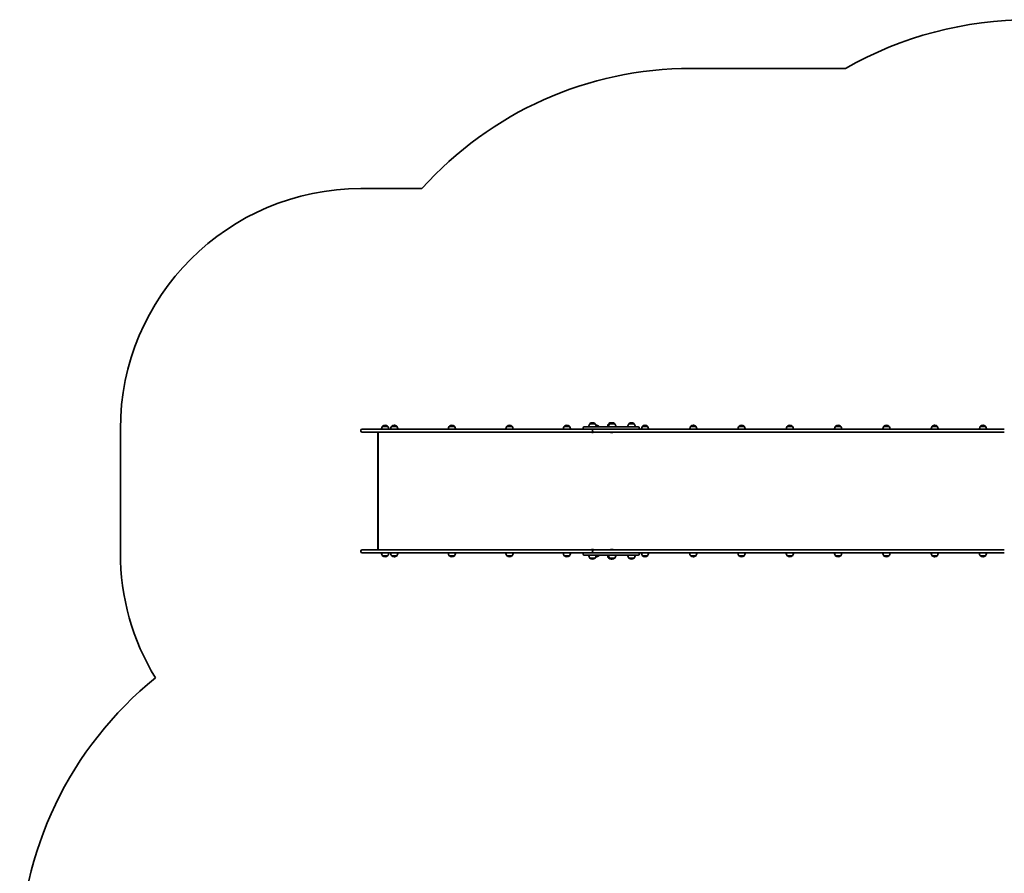
# Model space of a CAD drawing. Units: millimetres. Extents: x -6042 to 6252, y -4666 to 4963.
# Drawn here: x -6042 to -1949, y 924 to 4473 of the extents above; entities that cross this region are included whole.
import ezdxf

# ---------------------------------------------------------------- set-up
doc = ezdxf.new("R2010")
doc.units = ezdxf.units.MM
doc.layers.add('Widoczne (ISO)', color=7, linetype='Continuous', lineweight=35)

msp = doc.modelspace()

# ---------------------------------------------------------------- linework, layer by layer
at = {"layer": 'Widoczne (ISO)'}
for p, q in [((-2609.6, 4271.1), (-3251.8, 4271.1)), ((-4369.9, 3771.1), (-4623.6, 3771.1)), ((-4522.9, 2787.3), (-4523.5, 2787.3)), ((-4484.8, 2787.3), (-4485.4, 2787.3)), ((-4245.3, 2787.3), (-4245.9, 2787.3)), ((-4005.8, 2787.3), (-4006.4, 2787.3)), ((-3767.3, 2787.3), (-3767.9, 2787.3)), ((-3650.5, 2793.1), (-3671.8, 2793.1)), ((-3671.8, 2793.1), (-3671.8, 2793.1)), ((-3660.9, 2797.7), (-3661.5, 2797.7)), ((-3650.5, 2793.1), (-3650.5, 2793.1)), ((-3645.1, 2787.3), (-3645.6, 2787.3)), ((-3589.9, 2793.1), (-3593.6, 2793.1)), ((-3593.6, 2793.1), (-3593.6, 2793.1)), ((-3568.6, 2793.1), (-3589.9, 2793.1)), ((-3589.9, 2793.1), (-3589.9, 2793.1)), ((-3582.6, 2797.7), (-3583.2, 2797.7)), ((-3579, 2797.7), (-3579.5, 2797.7)), ((-3568.6, 2793.1), (-3568.6, 2793.1)), ((-3488.3, 2793.1), (-3509.6, 2793.1)), ((-3509.6, 2793.1), (-3509.6, 2793.1)), ((-3498.7, 2797.7), (-3499.2, 2797.7)), ((-3488.3, 2793.1), (-3488.3, 2793.1)), ((-3442.6, 2787.3), (-3443.2, 2787.3)), ((-3241.9, 2787.3), (-3242.5, 2787.3)), ((-3041.2, 2787.3), (-3041.8, 2787.3)), ((-2840.5, 2787.3), (-2841.1, 2787.3)), ((-2639.8, 2787.3), (-2640.4, 2787.3)), ((-2439.2, 2787.3), (-2439.7, 2787.3)), ((-2238.5, 2787.3), (-2239, 2787.3)), ((-2037.8, 2787.3), (-2038.4, 2787.3)), ((-5623.6, 2771.1), (-5623.6, 2257.1)), ((-4623.6, 2763.8), (-4623.6, 2766.3)), ((-4618.9, 2771.1), (-4519.7, 2771.1)), ((-4519.7, 2759.1), (-4618.9, 2759.1)), ((-4553, 2271.1), (-4553, 2757)), ((-4552.2, 2759.1), (-4552.2, 2269.1)), ((-4512.6, 2782.7), (-4533.9, 2782.7)), ((-4533.9, 2782.7), (-4533.9, 2782.7)), ((-3862.8, 2771.1), (-4519.7, 2771.1)), ((-4519.7, 2759.1), (-3862.8, 2759.1)), ((-4512.6, 2782.7), (-4512.6, 2782.7)), ((-4474.5, 2782.7), (-4495.8, 2782.7)), ((-4495.8, 2782.7), (-4495.8, 2782.7)), ((-4474.5, 2782.7), (-4474.5, 2782.7)), ((-4235, 2782.7), (-4256.3, 2782.7)), ((-4256.3, 2782.7), (-4256.3, 2782.7)), ((-4235, 2782.7), (-4235, 2782.7)), ((-3995.5, 2782.7), (-4016.8, 2782.7)), ((-4016.8, 2782.7), (-4016.8, 2782.7)), ((-3995.5, 2782.7), (-3995.5, 2782.7)), ((-3752.2, 2771.1), (-3862.8, 2771.1)), ((-3862.8, 2759.1), (-3752.2, 2759.1)), ((-3756.9, 2782.7), (-3778.2, 2782.7)), ((-3778.2, 2782.7), (-3778.2, 2782.7)), ((-3756.9, 2782.7), (-3756.9, 2782.7)), ((-3663.1, 2771.1), (-3752.2, 2771.1)), ((-3752.2, 2759.1), (-3658.1, 2759.1)), ((-3699.3, 2775.2), (-3699.3, 2777)), ((-3695.2, 2781.1), (-3654.3, 2781.1)), ((-3663.6, 2757.8), (-3663.9, 2757.8)), ((-3663.4, 2757.8), (-3663.6, 2757.8)), ((-3661.4, 2757.8), (-3663.4, 2757.8)), ((-3654.3, 2771.1), (-3663.1, 2771.1)), ((-3659, 2757.8), (-3660.9, 2757.8)), ((-3660.8, 2763.8), (-3660.8, 2766.3)), ((-3660.7, 2766.3), (-3660.7, 2763.8)), ((-3658.7, 2757.8), (-3659, 2757.8)), ((-3658.5, 2757.8), (-3658.7, 2757.8)), ((-3658, 2759.1), (-3658.1, 2759.1)), ((-3658, 2759.1), (-1949.4, 2759.1)), ((-3621.6, 2781.1), (-3654.3, 2781.1)), ((-3654.3, 2771.1), (-3621.6, 2771.1)), ((-3634.7, 2781.1), (-3634.7, 2782.7)), ((-3621.6, 2781.1), (-3470.6, 2781.1)), ((-3612.1, 2771.1), (-3621.6, 2771.1)), ((-1949.4, 2771.1), (-3612.1, 2771.1)), ((-3585.4, 2757.8), (-3585.6, 2757.8)), ((-3585.1, 2757.8), (-3585.4, 2757.8)), ((-3583.2, 2757.8), (-3585.1, 2757.8)), ((-3581.9, 2757.8), (-3582.7, 2757.8)), ((-3581.7, 2757.8), (-3581.9, 2757.8)), ((-3581.5, 2757.8), (-3581.7, 2757.8)), ((-3579.5, 2757.8), (-3581.5, 2757.8)), ((-3577.1, 2757.8), (-3579, 2757.8)), ((-3576.8, 2757.8), (-3577.1, 2757.8)), ((-3576.6, 2757.8), (-3576.8, 2757.8)), ((-3466.5, 2775.2), (-3466.5, 2777)), ((-3432.3, 2782.7), (-3453.6, 2782.7)), ((-3453.6, 2782.7), (-3453.6, 2782.7)), ((-3432.3, 2782.7), (-3432.3, 2782.7)), ((-3231.6, 2782.7), (-3252.9, 2782.7)), ((-3252.9, 2782.7), (-3252.9, 2782.7)), ((-3231.6, 2782.7), (-3231.6, 2782.7)), ((-3030.9, 2782.7), (-3052.2, 2782.7)), ((-3052.2, 2782.7), (-3052.2, 2782.7)), ((-3030.9, 2782.7), (-3030.9, 2782.7)), ((-2830.2, 2782.7), (-2851.5, 2782.7)), ((-2851.5, 2782.7), (-2851.5, 2782.7)), ((-2830.2, 2782.7), (-2830.2, 2782.7)), ((-2629.5, 2782.7), (-2650.8, 2782.7)), ((-2650.8, 2782.7), (-2650.8, 2782.7)), ((-2629.5, 2782.7), (-2629.5, 2782.7)), ((-2428.8, 2782.7), (-2450.1, 2782.7)), ((-2450.1, 2782.7), (-2450.1, 2782.7)), ((-2428.8, 2782.7), (-2428.8, 2782.7)), ((-2228.1, 2782.7), (-2249.4, 2782.7)), ((-2249.4, 2782.7), (-2249.4, 2782.7)), ((-2228.1, 2782.7), (-2228.1, 2782.7)), ((-2027.4, 2782.7), (-2048.7, 2782.7)), ((-2048.7, 2782.7), (-2048.7, 2782.7)), ((-2027.4, 2782.7), (-2027.4, 2782.7)), ((-4623.6, 2261.8), (-4623.6, 2264.3)), ((-4618.9, 2269.1), (-4519.7, 2269.1)), ((-4519.7, 2257.1), (-4618.9, 2257.1)), ((-4538.2, 2256.7), (-4508.2, 2256.7)), ((-3862.8, 2269.1), (-4519.7, 2269.1)), ((-4519.7, 2257.1), (-3862.8, 2257.1)), ((-4500.1, 2256.7), (-4470.1, 2256.7)), ((-4260.6, 2256.7), (-4230.6, 2256.7)), ((-4021.1, 2256.7), (-3991.1, 2256.7)), ((-3752.2, 2269.1), (-3862.8, 2269.1)), ((-3862.8, 2257.1), (-3752.2, 2257.1)), ((-3782.6, 2256.7), (-3752.6, 2256.7)), ((-3658.1, 2269.1), (-3752.2, 2269.1)), ((-3752.2, 2257.1), (-3663.1, 2257.1)), ((-3699.3, 2251.2), (-3699.3, 2253)), ((-3663.9, 2270.4), (-3663.8, 2270.4)), ((-3663.9, 2270.4), (-3663.9, 2270.4)), ((-3663.8, 2270.4), (-3662.3, 2270.4)), ((-3663.1, 2257.1), (-3654.3, 2257.1)), ((-3662.3, 2270.4), (-3661.8, 2270.4)), ((-3661.8, 2270.4), (-3659.6, 2270.4)), ((-3660.8, 2261.8), (-3660.8, 2264.3)), ((-3660.7, 2264.3), (-3660.7, 2261.8)), ((-3659.6, 2270.4), (-3659.3, 2270.4)), ((-3659.3, 2270.4), (-3659.2, 2270.4)), ((-3659.3, 2270.4), (-3659.3, 2270.3)), ((-3659.3, 2270.4), (-3659.3, 2270.4)), ((-3659.3, 2270.4), (-3659.3, 2270.4)), ((-3659.2, 2270.4), (-3658.5, 2270.4)), ((-3658.1, 2269.1), (-3658, 2269.1)), ((-1949.4, 2269.1), (-3658, 2269.1)), ((-3621.6, 2257.1), (-3654.3, 2257.1)), ((-3621.6, 2257.1), (-3612.1, 2257.1)), ((-3612.1, 2257.1), (-1949.4, 2257.1)), ((-3585.6, 2270.4), (-3585.3, 2270.4)), ((-3585.3, 2270.4), (-3585.1, 2270.4)), ((-3585.1, 2270.4), (-3583.1, 2270.4)), ((-3582.8, 2270.4), (-3582.6, 2270.4)), ((-3582.6, 2270.4), (-3581.9, 2270.4)), ((-3581.9, 2270.4), (-3581.1, 2270.4)), ((-3581.1, 2270.4), (-3580.9, 2270.4)), ((-3580.8, 2270.4), (-3580.9, 2270.4)), ((-3580.8, 2270.4), (-3580.6, 2270.4)), ((-3580.8, 2270.4), (-3580.8, 2270.4)), ((-3580.6, 2270.4), (-3578.4, 2270.4)), ((-3578.4, 2270.4), (-3578, 2270.4)), ((-3578, 2270.4), (-3576.6, 2270.4)), ((-3576.6, 2270.4), (-3576.6, 2270.4)), ((-3466.5, 2251.2), (-3466.5, 2253)), ((-3457.9, 2256.7), (-3427.9, 2256.7)), ((-3257.2, 2256.7), (-3227.2, 2256.7)), ((-3056.5, 2256.7), (-3026.5, 2256.7)), ((-2855.8, 2256.7), (-2825.8, 2256.7)), ((-2655.1, 2256.7), (-2625.1, 2256.7)), ((-2454.4, 2256.7), (-2424.4, 2256.7)), ((-2253.8, 2256.7), (-2223.8, 2256.7)), ((-2053.1, 2256.7), (-2023.1, 2256.7)), ((-4533.9, 2244.7), (-4512.6, 2244.7)), ((-4533.9, 2244.7), (-4533.9, 2244.6)), ((-4523.5, 2240), (-4522.9, 2240)), ((-4512.6, 2244.7), (-4512.6, 2244.6)), ((-4495.8, 2244.7), (-4474.5, 2244.7)), ((-4495.8, 2244.7), (-4495.8, 2244.6)), ((-4485.4, 2240), (-4484.8, 2240)), ((-4474.5, 2244.7), (-4474.5, 2244.6)), ((-4256.3, 2244.7), (-4235, 2244.7)), ((-4256.3, 2244.7), (-4256.3, 2244.6)), ((-4245.9, 2240), (-4245.3, 2240)), ((-4235, 2244.7), (-4235, 2244.6)), ((-4016.8, 2244.7), (-3995.5, 2244.7)), ((-4016.8, 2244.7), (-4016.8, 2244.6)), ((-4006.4, 2240), (-4005.8, 2240)), ((-3995.5, 2244.7), (-3995.5, 2244.6)), ((-3778.2, 2244.7), (-3756.9, 2244.7)), ((-3778.2, 2244.7), (-3778.2, 2244.6)), ((-3767.9, 2240), (-3767.3, 2240)), ((-3756.9, 2244.7), (-3756.9, 2244.6)), ((-3654.3, 2247.1), (-3695.2, 2247.1)), ((-3671.8, 2235.1), (-3650.5, 2235.1)), ((-3671.8, 2235.1), (-3671.8, 2235)), ((-3661.5, 2230.4), (-3660.9, 2230.4)), ((-3654.3, 2247.1), (-3621.6, 2247.1)), ((-3650.5, 2235.1), (-3650.5, 2235)), ((-3646.4, 2244.7), (-3634.7, 2244.7)), ((-3645.6, 2240), (-3645.1, 2240)), ((-3634.7, 2244.7), (-3634.7, 2244.6)), ((-3470.6, 2247.1), (-3621.6, 2247.1)), ((-3593.6, 2235.1), (-3589.9, 2235.1)), ((-3593.6, 2235.1), (-3593.6, 2235)), ((-3589.9, 2235.1), (-3568.6, 2235.1)), ((-3589.9, 2235.1), (-3589.9, 2235)), ((-3583.2, 2230.4), (-3582.6, 2230.4)), ((-3579.5, 2230.4), (-3579, 2230.4)), ((-3568.6, 2235.1), (-3568.6, 2235)), ((-3509.6, 2235.1), (-3488.3, 2235.1)), ((-3509.6, 2235.1), (-3509.6, 2235)), ((-3499.2, 2230.4), (-3498.7, 2230.4)), ((-3488.3, 2235.1), (-3488.3, 2235)), ((-3453.6, 2244.7), (-3432.3, 2244.7)), ((-3453.6, 2244.7), (-3453.6, 2244.6)), ((-3443.2, 2240), (-3442.6, 2240)), ((-3432.3, 2244.7), (-3432.3, 2244.6)), ((-3252.9, 2244.7), (-3231.6, 2244.7)), ((-3252.9, 2244.7), (-3252.9, 2244.6)), ((-3242.5, 2240), (-3241.9, 2240)), ((-3231.6, 2244.7), (-3231.6, 2244.6)), ((-3052.2, 2244.7), (-3030.9, 2244.7)), ((-3052.2, 2244.7), (-3052.2, 2244.6)), ((-3041.8, 2240), (-3041.2, 2240)), ((-3030.9, 2244.7), (-3030.9, 2244.6)), ((-2851.5, 2244.7), (-2830.2, 2244.7)), ((-2851.5, 2244.7), (-2851.5, 2244.6)), ((-2841.1, 2240), (-2840.5, 2240)), ((-2830.2, 2244.7), (-2830.2, 2244.6)), ((-2650.8, 2244.7), (-2629.5, 2244.7)), ((-2650.8, 2244.7), (-2650.8, 2244.6)), ((-2640.4, 2240), (-2639.8, 2240)), ((-2629.5, 2244.7), (-2629.5, 2244.6)), ((-2450.1, 2244.7), (-2428.8, 2244.7)), ((-2450.1, 2244.7), (-2450.1, 2244.6)), ((-2439.7, 2240), (-2439.2, 2240)), ((-2428.8, 2244.7), (-2428.8, 2244.6)), ((-2249.4, 2244.7), (-2228.1, 2244.7)), ((-2249.4, 2244.7), (-2249.4, 2244.6)), ((-2239, 2240), (-2238.5, 2240)), ((-2228.1, 2244.7), (-2228.1, 2244.6)), ((-2048.7, 2244.7), (-2027.4, 2244.7)), ((-2048.7, 2244.7), (-2048.7, 2244.6)), ((-2038.4, 2240), (-2037.8, 2240)), ((-2027.4, 2244.7), (-2027.4, 2244.6))]:
    msp.add_line(p, q, dxfattribs=at)
for centre, radius, start, end in [((-1844, 2924.1), 1549.4, 90, 119.6146), ((-3251.8, 2771.1), 1500, 90, 138.1897), ((-4623.6, 2771.1), 1000, 90, 180), ((-4532.9, 2782.7), 1, 131.9592, 180), ((-4523.5, 2772.3), 15, 90, 131.9592), ((-4522.9, 2772.3), 15, 48.0408, 90), ((-4513.6, 2782.7), 1, 0, 48.0408), ((-4494.8, 2782.7), 1, 131.9592, 180), ((-4485.4, 2772.3), 15, 90, 131.9592), ((-4484.8, 2772.3), 15, 48.0408, 90), ((-4475.5, 2782.7), 1, 0, 48.0408), ((-4255.3, 2782.7), 1, 131.9592, 180), ((-4245.9, 2772.3), 15, 90, 131.9592), ((-4245.3, 2772.3), 15, 48.0408, 90), ((-4236, 2782.7), 1, 0, 48.0408), ((-4015.8, 2782.7), 1, 131.9592, 180), ((-4006.4, 2772.3), 15, 90, 131.9592), ((-4005.8, 2772.3), 15, 48.0408, 90), ((-3996.5, 2782.7), 1, 0, 48.0408), ((-3777.2, 2782.7), 1, 131.9592, 180), ((-3767.9, 2772.3), 15, 90, 131.9592), ((-3767.3, 2772.3), 15, 48.0408, 90), ((-3757.9, 2782.7), 1, 0, 48.0408), ((-3654.2, 2779.9), 22, 143.2109, 176.938), ((-3670.8, 2793.1), 1, 131.9592, 180), ((-3661.5, 2782.7), 15, 90, 131.9592), ((-3660.9, 2782.7), 15, 48.0408, 90), ((-3651.5, 2793.1), 1, 0, 48.0408), ((-3668.1, 2779.9), 22, 3.062, 36.7891), ((-3645.6, 2772.3), 15, 90, 96.748), ((-3645.1, 2772.3), 15, 48.0408, 90), ((-3635.7, 2782.7), 1, 0, 48.0408), ((-3576, 2779.9), 22, 143.2109, 176.938), ((-3572.3, 2779.9), 22, 143.2109, 176.938), ((-3592.6, 2793.1), 1, 131.9592, 180), ((-3583.2, 2782.7), 15, 90, 131.9592), ((-3588.9, 2793.1), 1, 131.9592, 180), ((-3579.5, 2782.7), 15, 90, 131.9592), ((-3582.6, 2782.7), 15, 84.0766, 90), ((-3579, 2782.7), 15, 48.0408, 90), ((-3569.6, 2793.1), 1, 0, 48.0408), ((-3586.2, 2779.9), 22, 3.062, 36.7891), ((-3492, 2779.9), 22, 143.2109, 176.938), ((-3508.6, 2793.1), 1, 131.9592, 180), ((-3499.2, 2782.7), 15, 90, 131.9592), ((-3498.7, 2782.7), 15, 48.0408, 90), ((-3489.3, 2793.1), 1, 0, 48.0408), ((-3505.9, 2779.9), 22, 3.062, 36.7891), ((-3452.6, 2782.7), 1, 131.9592, 180), ((-3443.2, 2772.3), 15, 90, 131.9592), ((-3442.6, 2772.3), 15, 48.0408, 90), ((-3433.3, 2782.7), 1, 0, 48.0408), ((-3251.9, 2782.7), 1, 131.9592, 180), ((-3242.5, 2772.3), 15, 90, 131.9592), ((-3241.9, 2772.3), 15, 48.0408, 90), ((-3232.6, 2782.7), 1, 0, 48.0408), ((-3051.2, 2782.7), 1, 131.9592, 180), ((-3041.8, 2772.3), 15, 90, 131.9592), ((-3041.2, 2772.3), 15, 48.0408, 90), ((-3031.9, 2782.7), 1, 0, 48.0408), ((-2850.5, 2782.7), 1, 131.9592, 180), ((-2841.1, 2772.3), 15, 90, 131.9592), ((-2840.5, 2772.3), 15, 48.0408, 90), ((-2831.2, 2782.7), 1, 0, 48.0408), ((-2649.8, 2782.7), 1, 131.9592, 180), ((-2640.4, 2772.3), 15, 90, 131.9592), ((-2639.8, 2772.3), 15, 48.0408, 90), ((-2630.5, 2782.7), 1, 0, 48.0408), ((-2449.1, 2782.7), 1, 131.9592, 180), ((-2439.7, 2772.3), 15, 90, 131.9592), ((-2439.2, 2772.3), 15, 48.0408, 90), ((-2429.8, 2782.7), 1, 0, 48.0408), ((-2248.4, 2782.7), 1, 131.9592, 180), ((-2239, 2772.3), 15, 90, 131.9592), ((-2238.5, 2772.3), 15, 48.0408, 90), ((-2229.1, 2782.7), 1, 0, 48.0408), ((-2047.7, 2782.7), 1, 131.9592, 180), ((-2038.4, 2772.3), 15, 90, 131.9592), ((-2037.8, 2772.3), 15, 48.0408, 90), ((-2028.4, 2782.7), 1, 0, 48.0408), ((-4618.9, 2766.3), 4.75, 90, 180), ((-4618.9, 2763.8), 4.75, 180, 270), ((-4516.3, 2769.5), 22, 143.2109, 175.8942), ((-4530.2, 2769.5), 22, 4.1058, 36.7891), ((-4478.2, 2769.5), 22, 143.2109, 175.8942), ((-4492.1, 2769.5), 22, 4.1058, 36.7891), ((-4238.7, 2769.5), 22, 143.2109, 175.8942), ((-4252.6, 2769.5), 22, 4.1058, 36.7891), ((-3999.2, 2769.5), 22, 143.2109, 175.8942), ((-4013.1, 2769.5), 22, 4.1058, 36.7891), ((-3760.6, 2769.5), 22, 143.2109, 175.8942), ((-3774.6, 2769.5), 22, 4.1058, 36.7891), ((-3695.2, 2777), 4.1, 90, 180), ((-3695.2, 2775.2), 4.1, 180, 270), ((-3663.9, 2760.3), 2.56, 209.4845, 270), ((-3658.5, 2760.3), 2.56, 270, 330.5155), ((-3585.6, 2760.3), 2.56, 209.4845, 270), ((-3581.9, 2760.3), 2.56, 209.4845, 270), ((-3576.6, 2760.3), 2.56, 270, 330.5155), ((-3470.6, 2777), 4.1, 0, 90), ((-3470.6, 2775.2), 4.1, 270, 0), ((-3435.9, 2769.5), 22, 143.2109, 175.8942), ((-3449.9, 2769.5), 22, 4.1058, 36.7891), ((-3235.2, 2769.5), 22, 143.2109, 175.8942), ((-3249.2, 2769.5), 22, 4.1058, 36.7891), ((-3034.6, 2769.5), 22, 143.2109, 175.8942), ((-3048.5, 2769.5), 22, 4.1058, 36.7891), ((-2833.9, 2769.5), 22, 143.2109, 175.8942), ((-2847.8, 2769.5), 22, 4.1058, 36.7891), ((-2633.2, 2769.5), 22, 143.2109, 175.8942), ((-2647.1, 2769.5), 22, 4.1058, 36.7891), ((-2432.5, 2769.5), 22, 143.2109, 175.8942), ((-2446.4, 2769.5), 22, 4.1058, 36.7891), ((-2231.8, 2769.5), 22, 143.2109, 175.8942), ((-2245.7, 2769.5), 22, 4.1058, 36.7891), ((-2031.1, 2769.5), 22, 143.2109, 175.8942), ((-2045, 2769.5), 22, 4.1058, 36.7891), ((-4623.6, 2257.1), 1000, 180, 211.3587), ((-4618.9, 2264.3), 4.75, 90, 180), ((-4618.9, 2261.8), 4.75, 180, 270), ((-4516.3, 2257.8), 22, 183.062, 216.7891), ((-4530.2, 2257.8), 22, 323.2109, 356.938), ((-4478.2, 2257.8), 22, 183.062, 216.7891), ((-4492.1, 2257.8), 22, 323.2109, 356.938), ((-4238.7, 2257.8), 22, 183.062, 216.7891), ((-4252.6, 2257.8), 22, 323.2109, 356.938), ((-3999.2, 2257.8), 22, 183.062, 216.7891), ((-4013.1, 2257.8), 22, 323.2109, 356.938), ((-3760.6, 2257.8), 22, 183.062, 216.7891), ((-3774.6, 2257.8), 22, 323.2109, 356.938), ((-3695.2, 2253), 4.1, 90, 180), ((-3695.2, 2251.2), 4.1, 180, 270), ((-3663.9, 2267.8), 2.56, 90, 150.5155), ((-3658.5, 2267.8), 2.56, 29.4845, 90), ((-3585.6, 2267.8), 2.56, 90, 150.5155), ((-3581.9, 2267.8), 2.56, 90, 150.5155), ((-3576.6, 2267.8), 2.56, 29.4845, 90), ((-3470.6, 2253), 4.1, 0, 90), ((-3470.6, 2251.2), 4.1, 270, 0), ((-3435.9, 2257.8), 22, 183.062, 216.7891), ((-3449.9, 2257.8), 22, 323.2109, 356.938), ((-3235.2, 2257.8), 22, 183.062, 216.7891), ((-3249.2, 2257.8), 22, 323.2109, 356.938), ((-3034.6, 2257.8), 22, 183.062, 216.7891), ((-3048.5, 2257.8), 22, 323.2109, 356.938), ((-2833.9, 2257.8), 22, 183.062, 216.7891), ((-2847.8, 2257.8), 22, 323.2109, 356.938), ((-2633.2, 2257.8), 22, 183.062, 216.7891), ((-2647.1, 2257.8), 22, 323.2109, 356.938), ((-2432.5, 2257.8), 22, 183.062, 216.7891), ((-2446.4, 2257.8), 22, 323.2109, 356.938), ((-2231.8, 2257.8), 22, 183.062, 216.7891), ((-2245.7, 2257.8), 22, 323.2109, 356.938), ((-2031.1, 2257.8), 22, 183.062, 216.7891), ((-2045, 2257.8), 22, 323.2109, 356.938), ((-4532.9, 2244.6), 1, 180, 228.0408), ((-4523.5, 2255), 15, 228.0408, 270), ((-4522.9, 2255), 15, 270, 311.9592), ((-4513.6, 2244.6), 1, 311.9592, 0), ((-4494.8, 2244.6), 1, 180, 228.0408), ((-4485.4, 2255), 15, 228.0408, 270), ((-4484.8, 2255), 15, 270, 311.9592), ((-4475.5, 2244.6), 1, 311.9592, 0), ((-4255.3, 2244.6), 1, 180, 228.0408), ((-4245.9, 2255), 15, 228.0408, 270), ((-4245.3, 2255), 15, 270, 311.9592), ((-4236, 2244.6), 1, 311.9592, 0), ((-4015.8, 2244.6), 1, 180, 228.0408), ((-4006.4, 2255), 15, 228.0408, 270), ((-4005.8, 2255), 15, 270, 311.9592), ((-3996.5, 2244.6), 1, 311.9592, 0), ((-3777.2, 2244.6), 1, 180, 228.0408), ((-3767.9, 2255), 15, 228.0408, 270), ((-3767.3, 2255), 15, 270, 311.9592), ((-3757.9, 2244.6), 1, 311.9592, 0), ((-3654.2, 2248.2), 22, 183.062, 216.7891), ((-3670.8, 2235), 1, 180, 228.0408), ((-3661.5, 2245.4), 15, 228.0408, 270), ((-3660.9, 2245.4), 15, 270, 311.9592), ((-3651.5, 2235), 1, 311.9592, 0), ((-3668.1, 2248.2), 22, 323.2109, 356.938), ((-3645.6, 2255), 15, 262.1524, 270), ((-3645.1, 2255), 15, 270, 311.9592), ((-3635.7, 2244.6), 1, 311.9592, 0), ((-3652.3, 2257.8), 22, 323.2109, 330.6738), ((-3576, 2248.2), 22, 183.062, 216.7891), ((-3572.3, 2248.2), 22, 183.062, 216.7891), ((-3592.6, 2235), 1, 180, 228.0408), ((-3583.2, 2245.4), 15, 228.0408, 270), ((-3588.9, 2235), 1, 180, 228.0408), ((-3579.5, 2245.4), 15, 228.0408, 270), ((-3582.6, 2245.4), 15, 270, 275.9234), ((-3579, 2245.4), 15, 270, 311.9592), ((-3569.6, 2235), 1, 311.9592, 0), ((-3586.2, 2248.2), 22, 323.2109, 356.938), ((-3492, 2248.2), 22, 183.062, 216.7891), ((-3508.6, 2235), 1, 180, 228.0408), ((-3499.2, 2245.4), 15, 228.0408, 270), ((-3498.7, 2245.4), 15, 270, 311.9592), ((-3489.3, 2235), 1, 311.9592, 0), ((-3505.9, 2248.2), 22, 323.2109, 356.938), ((-3452.6, 2244.6), 1, 180, 228.0408), ((-3443.2, 2255), 15, 228.0408, 270), ((-3442.6, 2255), 15, 270, 311.9592), ((-3433.3, 2244.6), 1, 311.9592, 0), ((-3251.9, 2244.6), 1, 180, 228.0408), ((-3242.5, 2255), 15, 228.0408, 270), ((-3241.9, 2255), 15, 270, 311.9592), ((-3232.6, 2244.6), 1, 311.9592, 0), ((-3051.2, 2244.6), 1, 180, 228.0408), ((-3041.8, 2255), 15, 228.0408, 270), ((-3041.2, 2255), 15, 270, 311.9592), ((-3031.9, 2244.6), 1, 311.9592, 0), ((-2850.5, 2244.6), 1, 180, 228.0408), ((-2841.1, 2255), 15, 228.0408, 270), ((-2840.5, 2255), 15, 270, 311.9592), ((-2831.2, 2244.6), 1, 311.9592, 0), ((-2649.8, 2244.6), 1, 180, 228.0408), ((-2640.4, 2255), 15, 228.0408, 270), ((-2639.8, 2255), 15, 270, 311.9592), ((-2630.5, 2244.6), 1, 311.9592, 0), ((-2449.1, 2244.6), 1, 180, 228.0408), ((-2439.7, 2255), 15, 228.0408, 270), ((-2439.2, 2255), 15, 270, 311.9592), ((-2429.8, 2244.6), 1, 311.9592, 0), ((-2248.4, 2244.6), 1, 180, 228.0408), ((-2239, 2255), 15, 228.0408, 270), ((-2238.5, 2255), 15, 270, 311.9592), ((-2229.1, 2244.6), 1, 311.9592, 0), ((-2047.7, 2244.6), 1, 180, 228.0408), ((-2038.4, 2255), 15, 228.0408, 270), ((-2037.8, 2255), 15, 270, 311.9592), ((-2028.4, 2244.6), 1, 311.9592, 0), ((-4525.2, 556.1), 1516.8, 128.8923, 180)]:
    msp.add_arc(centre, radius, start, end, dxfattribs=at)
for centre, major_axis, ratio, start_param, end_param in [((-4550, 2756.1), (2.44, -2.44), 0.717406, 2.988235, 3.763905), ((-3658.1, 2766.3), (0, 4.75), 0.573576, 0, 1.570796), ((-3658.1, 2763.8), (0, -4.75), 0.573576, 4.712389, 6.283185), ((-3658, 2766.3), (0, 4.75), 0.573576, 0, 1.570796), ((-3658, 2763.8), (0, -4.75), 0.573576, 4.712389, 6.283185), ((-4550, 2272.1), (2.44, 2.44), 0.717406, 2.51928, 3.29495), ((-3658.1, 2264.3), (0, 4.75), 0.573576, 0, 1.570796), ((-3658.1, 2261.8), (0, -4.75), 0.573576, 4.712389, 6.283185), ((-3658, 2264.3), (0, 4.75), 0.573576, 0, 1.570796), ((-3658, 2261.8), (0, -4.75), 0.573576, 4.712389, 6.283185)]:
    msp.add_ellipse(centre, major_axis=major_axis, ratio=ratio, start_param=start_param, end_param=end_param, dxfattribs=at)
for points in [[(-3663.8, 2757.8), (-3663.6, 2757.8), (-3663.5, 2757.8), (-3663.4, 2757.8)], [(-3663.6, 2757.8), (-3663.7, 2757.8), (-3663.7, 2757.8), (-3663.8, 2757.8)], [(-3661.4, 2757.8), (-3661.3, 2757.8), (-3661.3, 2757.8), (-3661.2, 2757.8)], [(-3661.2, 2757.8), (-3661.1, 2757.8), (-3661, 2757.8), (-3660.9, 2757.8)], [(-3659, 2757.8), (-3658.9, 2757.8), (-3658.7, 2757.8), (-3658.6, 2757.8)], [(-3658.6, 2757.8), (-3658.6, 2757.8), (-3658.7, 2757.8), (-3658.7, 2757.8)], [(-3585.5, 2757.8), (-3585.4, 2757.8), (-3585.3, 2757.8), (-3585.1, 2757.8)], [(-3585.4, 2757.8), (-3585.4, 2757.8), (-3585.5, 2757.8), (-3585.5, 2757.8)], [(-3583.2, 2757.8), (-3583.1, 2757.8), (-3583, 2757.8), (-3582.9, 2757.8)], [(-3582.9, 2757.8), (-3582.8, 2757.8), (-3582.8, 2757.8), (-3582.7, 2757.8)], [(-3581.9, 2757.8), (-3581.7, 2757.8), (-3581.6, 2757.8), (-3581.5, 2757.8)], [(-3581.7, 2757.8), (-3581.8, 2757.8), (-3581.8, 2757.8), (-3581.9, 2757.8)], [(-3579.5, 2757.8), (-3579.4, 2757.8), (-3579.3, 2757.8), (-3579.3, 2757.8)], [(-3579.3, 2757.8), (-3579.2, 2757.8), (-3579.1, 2757.8), (-3579, 2757.8)], [(-3577.1, 2757.8), (-3576.9, 2757.8), (-3576.8, 2757.8), (-3576.7, 2757.8)], [(-3576.7, 2757.8), (-3576.7, 2757.8), (-3576.8, 2757.8), (-3576.8, 2757.8)], [(-3664.1, 2270.3), (-3664, 2270.4), (-3663.9, 2270.4), (-3663.9, 2270.4)], [(-3663.8, 2270.4), (-3663.9, 2270.4), (-3664, 2270.4), (-3664.1, 2270.3)], [(-3662.2, 2270.3), (-3662.2, 2270.4), (-3662.3, 2270.4), (-3662.3, 2270.4)], [(-3661.8, 2270.4), (-3661.9, 2270.4), (-3662.1, 2270.4), (-3662.2, 2270.3)], [(-3659.2, 2270.3), (-3659.4, 2270.4), (-3659.5, 2270.4), (-3659.6, 2270.4)], [(-3659.2, 2270.4), (-3659.2, 2270.4), (-3659.2, 2270.4), (-3659.2, 2270.3)], [(-3585.5, 2270.3), (-3585.4, 2270.4), (-3585.4, 2270.4), (-3585.3, 2270.4)], [(-3585.1, 2270.4), (-3585.2, 2270.4), (-3585.3, 2270.4), (-3585.5, 2270.3)], [(-3582.8, 2270.3), (-3582.9, 2270.4), (-3583, 2270.4), (-3583.1, 2270.4)], [(-3582.9, 2270.4), (-3582.9, 2270.4), (-3582.8, 2270.4), (-3582.8, 2270.4)], [(-3582.6, 2270.4), (-3582.7, 2270.4), (-3582.7, 2270.4), (-3582.8, 2270.3)], [(-3581, 2270.3), (-3581, 2270.4), (-3581.1, 2270.4), (-3581.1, 2270.4)], [(-3580.6, 2270.4), (-3580.8, 2270.4), (-3580.9, 2270.4), (-3581, 2270.3)], [(-3578.1, 2270.3), (-3578.2, 2270.4), (-3578.3, 2270.4), (-3578.4, 2270.4)], [(-3578, 2270.4), (-3578, 2270.4), (-3578, 2270.4), (-3578.1, 2270.3)], [(-3576.3, 2270.3), (-3576.4, 2270.4), (-3576.5, 2270.4), (-3576.6, 2270.4)], [(-3576.6, 2270.4), (-3576.5, 2270.4), (-3576.4, 2270.4), (-3576.3, 2270.3)]]:
    msp.add_open_spline(points, degree=3, dxfattribs=at)

doc.saveas('drawing.dxf')
